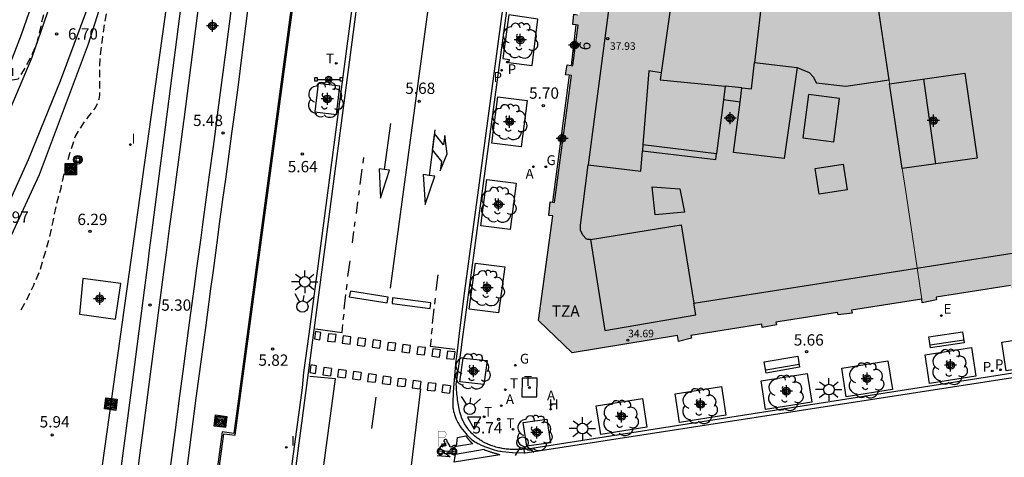
# Model space of a CAD drawing. Units: metres. Extents: x 582394 to 582745, y 4795540 to 4795791.
# Drawn here: x 582578 to 582643, y 4795721 to 4795750 of the extents above; entities that cross this region are included whole.
import ezdxf
from ezdxf.enums import TextEntityAlignment as Align

# ---------------------------------------------------------------- set-up
doc = ezdxf.new("R2010")
doc.units = ezdxf.units.M
doc.header["$MEASUREMENT"] = 0
doc.linetypes.add('TRAZOS_NORMALES', pattern=[0.75, 0.5, -0.25])
for name, color, linetype in [('020194', 31, 'TRAZOS_NORMALES'), ('020204', 9, 'Continuous'), ('020308', 9, 'Continuous'), ('060103', 6, 'Continuous'), ('060108', 9, 'Continuous'), ('060113', 4, 'Continuous'), ('060121', 9, 'Continuous'), ('060124', 9, 'Continuous'), ('070105', 6, 'Continuous'), ('070108', 9, 'Continuous'), ('080110', 9, 'Continuous'), ('080201', 9, 'Continuous'), ('080202', 9, 'Continuous'), ('080303', 9, 'Continuous'), ('080308', 9, 'Continuous'), ('080311', 9, 'Continuous'), ('090202', 1, 'Continuous'), ('090210', 9, 'Continuous'), ('090217', 9, 'Continuous'), ('090218', 9, 'Continuous'), ('100101', 9, 'Continuous'), ('100202', 3, 'Continuous'), ('200204', 4, 'Continuous'), ('200205', 4, 'Continuous'), ('200304', 4, 'Continuous'), ('200305', 4, 'Continuous'), ('210203', 4, 'Continuous'), ('210303', 4, 'Continuous'), ('220207', 9, 'Continuous'), ('220307', 9, 'Continuous'), ('230204', 9, 'Continuous'), ('230304', 9, 'Continuous'), ('240205', 1, 'Continuous'), ('240305', 1, 'Continuous'), ('250206', 9, 'Continuous'), ('260101', 9, 'Continuous'), ('260203', 9, 'Continuous'), ('260204', 9, 'Continuous'), ('260205', 9, 'Continuous'), ('260208', 9, 'Continuous'), ('260303', 9, 'Continuous'), ('270104', 9, 'Continuous'), ('270204', 9, 'Continuous'), ('270304', 9, 'Continuous'), ('990501', 21, 'Continuous'), ('990507', 41, 'Continuous'), ('C_Edificios', 5, 'Continuous'), ('Centroides', 1, 'Continuous')]:
    doc.layers.add(name, color=color, linetype=linetype)
for name, color, linetype, lineweight in [('060118', 9, 'Continuous', 30), ('080111', 7, 'Continuous', 30), ('080117', 7, 'Continuous', 20), ('080119', 7, 'Continuous', 30)]:
    doc.layers.add(name, color=color, linetype=linetype, lineweight=lineweight)
doc.styles.add('ARIAL', font='arial.ttf', dxfattribs={"height": 1})
doc.styles.add('ARIALI', font='ariali.ttf', dxfattribs={"height": 1})
doc.styles.add('ROMANS', font='romans__.ttf', dxfattribs={"height": 1})
doc.styles.get("Standard").update_dxf_attribs({"font": 'arial.ttf'})

# ---------------------------------------------------------------- blocks, each defined once
blk = doc.blocks.new('Centroide')
for points in [[(0.402, 0), (-0.402, 0)], [(0, -0.402), (0, 0.402)]]:
    blk.add_lwpolyline(points)
for radius in [0.256, 0.159]:
    blk.add_circle((0, 0), radius)
blk = doc.blocks.new('ARBOL')
blk.add_circle((0, 0), 0.0587)
for centre, radius, start, end in [((-0.564, 0.381), 0.532, 92.28, 254.58), ((-0.28, 0.855), 0.3, 359.28777, 173.60777), ((0.097, 0.97), 0.21, 23.15651, 160.46651), ((0.438, 0.881), 0.24, 301.57804, 139.32804), ((0.656, 0.288), 0.443, 319.85562, 114.76562), ((-0.091, 0.321), 0.12, 119.14, 310.56), ((0.819, -0.249), 0.383, 235.52754, 62.02753), ((-0.556, -0.339), 0.555, 142.64, 266.54), ((-0.039, -0.384), 0.21, 189.64, 323.88), ((0.299, -0.624), 0.532, 224.67, 0.24), ((-0.301, -0.676), 0.45, 213.78, 295.32)]:
    blk.add_arc(centre, radius, start, end)
blk = doc.blocks.new('PUNTO')
blk.add_circle((0, 0), 0.075)
blk = doc.blocks.new('REGAS')
blk.add_circle((0, 0), 0.055)
blk = doc.blocks.new('RETEL')
blk.add_circle((0, 0), 0.055)
blk = doc.blocks.new('BloquePortal')
blk.add_circle((0, 0), 0.075)
at = {"flags": 5}
blk.add_attdef('INDICE', text='', height=0.75, dxfattribs=at).set_placement((0, 0), align=Align.MIDDLE_CENTER)
blk = doc.blocks.new('REIND')
blk.add_circle((0, 0), 0.055)
blk = doc.blocks.new('FAROLA')
for p, q in [((0, 0.355), (0, 0.755)), ((-0.355, 0), (-0.895, 0)), ((-0.63, 0.51), (-0.255, 0.245)), ((0.605, 0.49), (0.276, 0.223)), ((0.355, 0), (0.855, 0)), ((-0.65, -0.52), (-0.255, -0.24)), ((0, -0.355), (0, -0.755)), ((0.585, -0.52), (0.256, -0.246))]:
    blk.add_line(p, q)
blk.add_circle((0, 0), 0.355)
blk = doc.blocks.new('PLUVI2')
blk.add_circle((0, 0), 0.055)
blk = doc.blocks.new('COTAPU')
blk.add_circle((0, 0), 0.075)
blk = doc.blocks.new('SEMAFO')
for p, q in [((-0.24, -0.29), (-0.625, -0.75)), ((0.005, -0.375), (0.005, -0.74)), ((0.24, -0.29), (0.625, -0.75))]:
    blk.add_line(p, q)
blk.add_circle((0, 0), 0.375)
blk = doc.blocks.new('REGTRA')
blk.add_circle((0, 0), 0.055)
blk = doc.blocks.new('COLTEN')
for p, q in [((-0.375, -0.375), (-0.375, 0.375)), ((-0.375, 0.375), (0.375, 0.375)), ((-0.305, -0.305), (-0.305, 0.305)), ((-0.305, 0.305), (0.305, 0.305)), ((-0.23, -0.23), (-0.23, 0.23)), ((-0.23, 0.23), (0.23, 0.23)), ((-0.145, -0.145), (-0.145, 0.145)), ((-0.145, 0.145), (0.145, 0.145)), ((-0.065, 0.065), (0.065, 0.065)), ((-0.065, -0.065), (-0.065, 0.065)), ((0.065, 0.065), (0.065, -0.065)), ((0.145, 0.145), (0.145, -0.145)), ((0.23, 0.23), (0.23, -0.23)), ((0.305, 0.305), (0.305, -0.305)), ((0.375, 0.375), (0.375, -0.375)), ((0.375, -0.375), (-0.375, -0.375)), ((0.305, -0.305), (-0.305, -0.305)), ((0.23, -0.23), (-0.23, -0.23)), ((0.145, -0.145), (-0.145, -0.145)), ((0.065, -0.065), (-0.065, -0.065))]:
    blk.add_line(p, q)
blk = doc.blocks.new('POSTEM')
for radius in [0.29, 0.21, 0.12]:
    blk.add_circle((0, 0), radius)
blk = doc.blocks.new('PANINF')
for p, q in [((-0.749, 0), (0, 0)), ((0, 0), (0.749, 0))]:
    blk.add_line(p, q)
for points in [[(-0.749, -0.099), (-0.749, 0.099), (-0.947, 0.099), (-0.947, -0.099)], [(0.947, -0.099), (0.947, 0.099), (0.749, 0.099), (0.749, -0.099)]]:
    blk.add_lwpolyline(points, close=True)
for radius in [0.21, 0.12]:
    blk.add_circle((0, 0), radius)
blk = doc.blocks.new('BANCO')
blk.add_line((1.125, 0.1875), (-1.125, 0.1875))
blk.add_lwpolyline([(1.125, 0.75), (1.125, 0), (-1.125, 0), (-1.125, 0.75)], close=True)
blk = doc.blocks.new('HIDRAN')
blk.add_circle((0, 0), 0.055)
blk = doc.blocks.new('ABAS')
blk.add_circle((0, 0), 0.055)
blk = doc.blocks.new('SETRA')
at = {"linetype": 'Continuous'}
blk.add_lwpolyline([(0.451, 0.26), (-0.45, 0.26), (-0.001, -0.52)], close=True, dxfattribs=at)
blk = doc.blocks.new('REGALU')
blk.add_circle((0, 0), 0.055)
blk = doc.blocks.new('A$C8d5390f6')
at = {"layer": '260208', "const_width": 0.01}
blk.add_lwpolyline([(-0.081, 0.678), (-0.084, 0.162)], dxfattribs=at)
blk.add_lwpolyline([(-0.081, 0.678), (0.115, 0.678, -0.828096), (0.054, 0.455), (-0.079, 0.452)], format="xyb", dxfattribs=at)
at = {"layer": '260208'}
for points in [[(0.519, 0.185), (0.519, 0.191), (0.513, 0.196), (0.51, 0.196), (0.516, 0.203), (0.442, 0.203), (0.414, 0.197), (0.391, 0.173), (0.378, 0.165), (0.358, 0.156), (0.312, 0.151), (0.307, 0.176), (0.291, 0.212), (0.254, 0.277), (0.238, 0.304), (0.229, 0.317), (0.216, 0.328), (0.219, 0.339), (0.22, 0.346), (0.218, 0.361), (0.207, 0.383), (0.197, 0.395), (0.188, 0.4), (0.175, 0.405), (0.152, 0.403), (0.131, 0.39), (0.116, 0.375), (0.109, 0.36), (0.108, 0.346), (0.11, 0.339), (0.114, 0.333), (0.119, 0.331), (0.127, 0.331), (0.126, 0.325), (0.128, 0.32), (0.133, 0.311), (0.14, 0.303), (0.141, 0.303), (0.134, 0.299), (0.131, 0.295), (0.133, 0.29), (0.138, 0.285), (0.144, 0.283), (0.152, 0.285), (0.158, 0.286), (0.166, 0.29), (0.162, 0.28), (0.16, 0.267), (0.16, 0.261), (0.161, 0.25), (0.165, 0.232), (0.176, 0.2), (0.162, 0.197), (0.148, 0.194), (0.13, 0.183), (0.131, 0.189), (0.125, 0.192), (0.119, 0.197), (0.109, 0.201), (0.098, 0.204), (0.094, 0.202), (0.084, 0.179), (0.075, 0.159), (0.074, 0.156), (0.063, 0.155), (0.061, 0.158), (0.059, 0.161), (0.057, 0.163), (0.053, 0.164), (0.049, 0.164), (0.045, 0.166), (0.041, 0.17), (0.043, 0.175), (0.049, 0.182), (0.068, 0.19), (0.089, 0.201), (0.104, 0.207), (0.119, 0.212), (0.127, 0.216), (0.128, 0.223), (0.129, 0.228), (0.126, 0.233), (0.123, 0.236), (0.12, 0.239), (0.117, 0.241), (0.114, 0.243), (0.11, 0.245), (0.106, 0.246), (0.103, 0.247), (0.087, 0.248), (0.079, 0.247), (0.072, 0.244), (0.065, 0.241), (0.062, 0.239), (0.059, 0.236), (0.058, 0.235), (0.05, 0.249), (0.049, 0.256), (0.045, 0.255), (0.041, 0.25), (0.037, 0.244), (0.035, 0.239), (0.034, 0.234), (0.034, 0.225), (0.036, 0.221), (0.037, 0.22), (0.009, 0.186), (-0.001, 0.173), (-0.026, 0.142), (-0.025, 0.136), (-0.023, 0.131), (-0.014, 0.125), (-0.01, 0.124), (-0.017, 0.116), (-0.01, 0.111), (-0.021, 0.111), (-0.033, 0.109), (-0.051, 0.102), (-0.077, 0.086), (-0.101, 0.051), (-0.111, 0.028), (-0.111, -0.003), (-0.107, -0.026), (-0.1, -0.047), (-0.082, -0.067), (-0.064, -0.085), (-0.054, -0.091), (-0.036, -0.097), (-0.018, -0.1), (0.002, -0.101), (0.017, -0.1), (0.031, -0.096), (0.048, -0.088), (0.066, -0.077), (0.084, -0.056), (0.093, -0.04), (0.102, -0.012), (0.103, 0.003), (0.103, 0.02), (0.099, 0.034), (0.095, 0.043), (0.105, 0.034), (0.113, 0.023), (0.118, 0.013), (0.12, -0.006), (0.12, -0.022), (0.116, -0.041), (0.112, -0.055), (0.141, -0.059), (0.176, -0.059), (0.198, -0.06), (0.307, -0.06), (0.334, -0.041), (0.344, -0.058), (0.371, -0.084), (0.403, -0.099), (0.431, -0.105), (0.461, -0.099), (0.489, -0.086), (0.514, -0.064), (0.532, -0.036), (0.539, -0.005), (0.539, 0.019), (0.533, 0.043), (0.528, 0.051), (0.511, 0.076), (0.494, 0.093), (0.478, 0.102), (0.457, 0.109), (0.438, 0.111), (0.422, 0.111), (0.412, 0.11), (0.395, 0.105), (0.381, 0.1), (0.363, 0.09), (0.35, 0.075), (0.339, 0.061), (0.331, 0.047), (0.329, 0.043), (0.31, 0.045), (0.311, 0.053), (0.337, 0.095), (0.394, 0.123), (0.407, 0.122), (0.418, 0.124), (0.438, 0.134), (0.478, 0.166), (0.491, 0.18), (0.507, 0.18), (0.515, 0.182), (0.517, 0.183)], [(-0.019, 0.074), (-0.04, 0.07), (-0.06, 0.053), (-0.07, 0.037), (-0.077, 0.016), (-0.077, -0.003), (-0.071, -0.022), (-0.061, -0.042), (-0.047, -0.052), (-0.032, -0.062), (-0.017, -0.068), (-0.002, -0.068), (0.021, -0.064), (0.036, -0.056), (0.053, -0.04), (0.062, -0.023), (0.067, -0.005), (0.068, 0.016), (0.062, 0.036), (0.045, 0.057), (0.03, 0.068), (0.01, 0.076), (-0.008, 0.078)], [(0.364, 0.033), (0.441, 0.016), (0.433, -0.016), (0.361, -0.009), (0.363, -0.018), (0.376, -0.044), (0.391, -0.056), (0.415, -0.064), (0.442, -0.068), (0.462, -0.061), (0.482, -0.046), (0.491, -0.034), (0.501, -0.015), (0.503, 0), (0.501, 0.024), (0.494, 0.038), (0.483, 0.055), (0.463, 0.068), (0.448, 0.074), (0.43, 0.076), (0.416, 0.076), (0.404, 0.072), (0.386, 0.061), (0.378, 0.055), (0.371, 0.045), (0.369, 0.039)], [(0.303, -0.008), (0.326, -0.008), (0.328, -0.023), (0.295, -0.021), (0.299, -0.018), (0.302, -0.014), (0.303, -0.009)]]:
    blk.add_lwpolyline(points, close=True, dxfattribs=at)
blk = doc.blocks.new('PMOTOS')
at = {"layer": '260208', "xscale": 2, "yscale": 2, "zscale": 2}
blk.add_blockref('A$C8d5390f6', (0.214, -0.062), dxfattribs=at)

msp = doc.modelspace()

# ---------------------------------------------------------------- hatches: boundary and pattern name
at = {"layer": '990501'}
h = msp.add_hatch(color=256, dxfattribs=at)
h.paths.add_polyline_path([(582673.553, 4795741.076), (582672.961, 4795745.012), (582672.774, 4795746.258), (582667.897, 4795745.525), (582667.097, 4795750.842), (582671.974, 4795751.576), (582671.846, 4795752.427), (582671.343, 4795755.77), (582670.851, 4795759.044), (582654.121, 4795756.536), (582637.392, 4795754.03), (582637.252, 4795755.219), (582637.111, 4795756.407), (582635.401, 4795756.615), (582633.691, 4795756.823), (582634.484, 4795751.495), (582635.277, 4795746.168), (582635.318, 4795745.892), (582640.313, 4795746.603), (582641.113, 4795740.983), (582638.385, 4795740.595), (582636.153, 4795740.277), (582636.359, 4795738.889), (582637.443, 4795731.611), (582637.478, 4795731.387), (582638.422, 4795731.571), (582638.393, 4795731.76), (582643.328, 4795732.532), (582643.358, 4795732.338), (582644.312, 4795732.464), (582644.279, 4795732.68), (582649.488, 4795733.495), (582649.514, 4795733.326), (582650.406, 4795733.451), (582650.378, 4795733.635), (582652.312, 4795733.937), (582652.333, 4795733.8), (582653.209, 4795733.925), (582653.186, 4795734.074), (582658.644, 4795734.928), (582658.664, 4795734.797), (582659.552, 4795734.883), (582659.524, 4795735.066), (582661.519, 4795735.378), (582661.542, 4795735.227), (582662.44, 4795735.37), (582662.417, 4795735.518), (582667.594, 4795736.328), (582667.62, 4795736.157), (582668.521, 4795736.288), (582668.493, 4795736.469), (582673.342, 4795737.227), (582673.374, 4795737.021), (582674.145, 4795737.14)], flags=0)
h.paths.add_polyline_path([(582657.448, 4795743.655), (582657.234, 4795745.041), (582657.713, 4795745.115), (582657.058, 4795749.216), (582662.193, 4795750.01), (582663.044, 4795744.521)], flags=0)
h.paths.add_polyline_path([(582652.788, 4795743.013), (582650.089, 4795742.595), (582650.085, 4795742.623), (582645.987, 4795741.988), (582645.153, 4795747.371), (582651.95, 4795748.424)], flags=0)
msp.add_hatch(color=256, dxfattribs=at).paths.add_polyline_path([(582636.359, 4795738.889), (582636.153, 4795740.277), (582635.318, 4795745.892), (582635.277, 4795746.168), (582632.418, 4795745.747), (582630.442, 4795745.963), (582630.274, 4795746.355), (582629.994, 4795746.643), (582629.178, 4795746.979), (582626.359, 4795747.309), (582626.356, 4795747.295), (582626.958, 4795752.434), (582627.558, 4795757.57), (582621.717, 4795758.281), (582615.876, 4795758.991), (582614.788, 4795750.751), (582614.749, 4795750.459), (582614.389, 4795750.516), (582614.316, 4795749.836), (582614.662, 4795749.797), (582614.307, 4795747.114), (582613.944, 4795747.162), (582613.84, 4795746.505), (582614.22, 4795746.455), (582613.108, 4795738.033), (582612.805, 4795738.073), (582612.716, 4795737.176), (582612.982, 4795737.14), (582612.05, 4795730.216), (582614.284, 4795728.055), (582621.264, 4795729.206), (582621.33, 4795728.813), (582622.18, 4795729.031), (582622.15, 4795729.219), (582626.841, 4795729.953), (582626.875, 4795729.735), (582627.814, 4795729.908), (582627.784, 4795730.101), (582631.87, 4795730.74), (582631.895, 4795730.579), (582632.829, 4795730.687), (582632.798, 4795730.885), (582637.443, 4795731.611)], flags=0)
at = {"layer": '990507'}
for points in [[(582634.484, 4795751.495), (582633.691, 4795756.823), (582630.624, 4795757.197), (582627.558, 4795757.57), (582626.958, 4795752.434), (582626.358, 4795747.309), (582629.178, 4795746.979), (582629.994, 4795746.643), (582630.274, 4795746.355), (582630.442, 4795745.963), (582632.418, 4795745.747), (582635.277, 4795746.168)], [(582640.313, 4795746.603), (582635.318, 4795745.892), (582636.153, 4795740.277), (582638.385, 4795740.595), (582641.113, 4795740.983)]]:
    msp.add_hatch(color=256, dxfattribs=at).paths.add_polyline_path(points, flags=0)

# ---------------------------------------------------------------- linework, layer by layer
at = {"layer": '020194', "elevation": 6.64, "flags": 128}
msp.add_lwpolyline([(582577.743, 4795730.914), (582578.068, 4795731.47), (582578.578, 4795732.552), (582579.014, 4795733.546), (582579.33, 4795734.668), (582579.644, 4795735.73), (582579.864, 4795736.78), (582580.098, 4795737.906), (582580.396, 4795738.979), (582580.432, 4795739.215), (582580.688, 4795740.315), (582580.98, 4795741.279), (582581.334, 4795742.397), (582581.954, 4795743.411), (582582.67, 4795744.305), (582582.854, 4795744.695), (582582.914, 4795744.887), (582582.956, 4795745.145), (582582.96, 4795745.407), (582582.96, 4795746.537), (582582.982, 4795747.645), (582583.13, 4795748.811), (582583.3, 4795749.961), (582583.526, 4795751.147), (582583.604, 4795752.191), (582583.692, 4795753.363), (582583.786, 4795754.493), (582583.828, 4795755.595), (582583.776, 4795756.631), (582583.656, 4795757.231), (582583.464, 4795757.359), (582582.892, 4795757.671), (582582.24, 4795757.851), (582582.004, 4795757.873), (582581.59, 4795757.839), (582581.394, 4795757.707), (582581.262, 4795757.525), (582581.168, 4795757.319), (582580.748, 4795756.251), (582580.37, 4795755.083), (582580.012, 4795753.883), (582579.774, 4795752.837), (582579.47, 4795751.811), (582579.286, 4795750.749), (582579.046, 4795749.733), (582578.784, 4795748.625), (582578.504, 4795747.931), (582577.98, 4795746.933), (582577.54, 4795746.207), (582577.204, 4795746.147), (582577.194, 4795746.351), (582577.193, 4795746.969)], dxfattribs=at)
at = {"layer": '060103', "flags": 128}
msp.add_lwpolyline([(582587.548, 4795755.815), (582587.512, 4795752.085), (582586.213, 4795742.734), (582578.11, 4795684.738), (582569.567, 4795715.44), (582569.081, 4795717.034)], dxfattribs=at)
at = {"layer": '060108', "flags": 128}
for points in [[(582604.841, 4795790.175), (582600.945, 4795760.641), (582596.96, 4795730.284), (582596.809, 4795729.308), (582596.472, 4795726.75), (582596.382, 4795725.743), (582593.886, 4795707.388), (582593.757, 4795706.261), (582593.489, 4795704.256), (582590.479, 4795682.003), (582582.508, 4795622.744), (582573.972, 4795559.117)], [(582655.063, 4795728.529), (582611.307, 4795721.684), (582611.274, 4795721.682), (582611.241, 4795721.68), (582611.208, 4795721.678), (582611.175, 4795721.676), (582611.143, 4795721.674), (582611.11, 4795721.672), (582611.077, 4795721.67), (582611.044, 4795721.668), (582611.011, 4795721.666), (582610.978, 4795721.664), (582610.945, 4795721.663), (582610.912, 4795721.661), (582610.879, 4795721.66), (582610.846, 4795721.658), (582610.813, 4795721.657), (582610.78, 4795721.656), (582610.747, 4795721.655), (582610.714, 4795721.654), (582610.681, 4795721.653), (582610.648, 4795721.653), (582610.615, 4795721.652), (582610.581, 4795721.652), (582610.461, 4795721.652), (582610.341, 4795721.654), (582610.254, 4795721.657), (582610.166, 4795721.662), (582610.079, 4795721.668), (582609.992, 4795721.675), (582609.904, 4795721.684), (582609.817, 4795721.694), (582609.73, 4795721.706), (582609.643, 4795721.72), (582609.556, 4795721.736), (582609.47, 4795721.753), (582609.383, 4795721.772), (582609.298, 4795721.792), (582609.213, 4795721.815), (582609.128, 4795721.839), (582609.044, 4795721.865), (582608.961, 4795721.894), (582608.878, 4795721.924), (582608.796, 4795721.956), (582608.714, 4795721.99), (582608.634, 4795722.027), (582608.494, 4795722.095), (582608.356, 4795722.17), (582608.298, 4795722.203), (582608.239, 4795722.238), (582608.182, 4795722.274), (582608.125, 4795722.311), (582608.069, 4795722.35), (582608.014, 4795722.389), (582607.959, 4795722.43), (582607.906, 4795722.472), (582607.853, 4795722.515), (582607.801, 4795722.558), (582607.751, 4795722.603), (582607.701, 4795722.649), (582607.653, 4795722.696), (582607.606, 4795722.744), (582607.56, 4795722.792), (582607.515, 4795722.842), (582607.471, 4795722.892), (582607.429, 4795722.943), (582607.388, 4795722.995), (582607.349, 4795723.048), (582607.242, 4795723.198), (582607.147, 4795723.355), (582607.09, 4795723.457), (582607.038, 4795723.562), (582606.99, 4795723.67), (582606.947, 4795723.779), (582606.906, 4795723.89), (582606.87, 4795724.002), (582606.837, 4795724.117), (582606.806, 4795724.233), (582606.779, 4795724.35), (582606.754, 4795724.469), (582606.732, 4795724.588), (582606.712, 4795724.709), (582606.694, 4795724.831), (582606.678, 4795724.954), (582606.663, 4795725.078), (582606.65, 4795725.202), (582606.638, 4795725.327), (582606.626, 4795725.452), (582606.615, 4795725.577), (582606.605, 4795725.703), (582606.595, 4795725.829), (582606.585, 4795725.955), (582606.901, 4795728.078), (582607.014, 4795728.944), (582608.391, 4795739.292), (582612.344, 4795768.608)]]:
    msp.add_lwpolyline(points, dxfattribs=at)
at = {"layer": '060113', "flags": 128}
for points in [[(582605.141, 4795790.175), (582601.242, 4795760.602), (582598.052, 4795736.428), (582597.15, 4795729.562), (582595.95, 4795720.575), (582595.072, 4795714.031), (582594.09, 4795706.751), (582592.532, 4795695.127), (582573.836, 4795555.382), (582573.634, 4795554.242), (582573.337, 4795553.183), (582572.962, 4795553.282)], [(582612.047, 4795768.647), (582608.109, 4795739.337), (582607.143, 4795732.184), (582606.828, 4795729.71), (582606.641, 4795728.192), (582606.596, 4795727.808), (582606.568, 4795727.555), (582606.517, 4795727.042), (582606.494, 4795726.788), (582606.453, 4795726.276), (582606.416, 4795725.764), (582606.394, 4795725.422), (582606.355, 4795724.741), (582606.353, 4795724.633), (582606.355, 4795724.563), (582606.358, 4795724.516), (582606.368, 4795724.42), (582606.378, 4795724.349), (582606.385, 4795724.303), (582606.405, 4795724.206), (582606.416, 4795724.161), (582606.441, 4795724.064), (582606.472, 4795723.967), (582606.492, 4795723.904), (582606.541, 4795723.775), (582606.59, 4795723.657), (582606.625, 4795723.582), (582606.648, 4795723.534), (582606.7, 4795723.437), (582606.738, 4795723.37), (582606.826, 4795723.229), (582606.919, 4795723.093), (582606.983, 4795723.005), (582607.125, 4795722.824), (582607.236, 4795722.689), (582607.292, 4795722.628), (582607.378, 4795722.534), (582607.466, 4795722.447), (582607.509, 4795722.408), (582607.606, 4795722.325), (582607.651, 4795722.29), (582607.728, 4795722.234), (582607.826, 4795722.169), (582607.891, 4795722.129), (582608.026, 4795722.051), (582608.091, 4795722.016), (582608.23, 4795721.948), (582608.37, 4795721.886), (582608.466, 4795721.848), (582608.53, 4795721.823), (582608.662, 4795721.777), (582608.96, 4795721.677), (582609.106, 4795721.631), (582609.254, 4795721.591), (582609.325, 4795721.573), (582609.47, 4795721.542), (582609.54, 4795721.532), (582609.653, 4795721.518), (582610.542, 4795721.43), (582611.304, 4795721.443), (582651.933, 4795727.741)]]:
    msp.add_lwpolyline(points, dxfattribs=at)
at = {"layer": '060118', "flags": 128}
for points in [[(582591.222, 4795790.175), (582590.344, 4795783.57), (582588.905, 4795773.597), (582586.334, 4795761.657), (582582.194, 4795748.523), (582578.943, 4795739.862), (582574.837, 4795730.994), (582571.948, 4795725.511), (582569.758, 4795721.702)], [(582590.192, 4795790.175), (582587.96, 4795773.677), (582586.063, 4795764.769), (582584.507, 4795757.917), (582582.57, 4795752.092), (582580.329, 4795746.077), (582578.201, 4795740.861), (582574.919, 4795733.584), (582570.181, 4795724.621)], [(582587.942, 4795790.175), (582586.63, 4795780.873), (582585.759, 4795775.201), (582584.357, 4795768.65), (582582.839, 4795761.836), (582580.691, 4795754.12), (582578.45, 4795747.648), (582575.904, 4795741.671), (582573.814, 4795736.683), (582572.104, 4795733.142), (582571.132, 4795731.134)], [(582586.901, 4795790.175), (582585.54, 4795780.981), (582584.518, 4795774.317), (582583.456, 4795768.949), (582582.091, 4795763.199), (582581.018, 4795758.964), (582579.119, 4795753.102), (582577.752, 4795749.142), (582575.054, 4795742.213), (582573.382, 4795738.253), (582571.689, 4795734.936)], [(582592.645, 4795775.902), (582590.828, 4795761.478), (582588.53, 4795743.538), (582588.513, 4795743.403), (582588.199, 4795741.035), (582587.775, 4795737.878), (582587.564, 4795736.299), (582587.353, 4795734.721), (582587.248, 4795733.931), (582587.093, 4795732.748), (582587.005, 4795732.069), (582586.829, 4795730.712), (582586.653, 4795729.354), (582586.302, 4795726.639), (582586.037, 4795724.602), (582585.904, 4795723.584), (582585.621, 4795721.429), (582585.055, 4795717.12)], [(582583.964, 4795717.263), (582584.53, 4795721.572), (582584.813, 4795723.726), (582584.947, 4795724.744), (582585.212, 4795726.781), (582585.562, 4795729.497), (582585.738, 4795730.854), (582585.914, 4795732.212), (582586.002, 4795732.891), (582586.157, 4795734.075), (582586.262, 4795734.863), (582586.391, 4795735.834), (582588.988, 4795756.055)], [(582587.408, 4795718.65), (582587.949, 4795722.786), (582588.268, 4795725.205), (582588.481, 4795726.818), (582588.912, 4795730.043), (582589.235, 4795732.461), (582589.397, 4795733.671), (582589.669, 4795735.688), (582589.791, 4795736.584), (582590.035, 4795738.376), (582590.219, 4795739.72), (582590.492, 4795741.737), (582590.628, 4795742.745), (582590.772, 4795743.827), (582591.054, 4795745.991), (582591.331, 4795748.155), (582591.88, 4795752.486)], [(582588.499, 4795718.506), (582589.04, 4795722.642), (582589.358, 4795725.061), (582589.786, 4795728.286), (582590.001, 4795729.898), (582590.325, 4795732.316), (582590.487, 4795733.525), (582590.759, 4795735.542), (582590.881, 4795736.438), (582591.126, 4795738.231), (582591.309, 4795739.576), (582591.583, 4795741.592), (582591.719, 4795742.601), (582591.863, 4795743.683), (582592.145, 4795745.846), (582592.422, 4795748.011), (582592.97, 4795752.341)]]:
    msp.add_lwpolyline(points, dxfattribs=at)
at = {"layer": '060121', "flags": 128}
msp.add_lwpolyline([(582584.004, 4795730.295), (582584.345, 4795732.655), (582581.833, 4795732.996), (582581.606, 4795730.636), (582584.004, 4795730.295)], dxfattribs=at)
at = {"layer": '060124', "flags": 128}
for points in [[(582614.523, 4795749.813), (582614.206, 4795747.127)], [(582614.08, 4795746.473), (582612.976, 4795738.05)]]:
    msp.add_lwpolyline(points, dxfattribs=at)
at = {"layer": '070105', "flags": 128}
msp.add_lwpolyline([(582569.119, 4795555.048), (582569.942, 4795561.508), (582571.771, 4795575.873), (582576.124, 4795608.904), (582579.74, 4795636.288), (582585.363, 4795678.635), (582585.844, 4795682.764), (582591.176, 4795722.699), (582591.925, 4795722.599), (582597.271, 4795762.305), (582601.021, 4795790.175)], dxfattribs=at)
at = {"layer": '070108', "flags": 128}
msp.add_lwpolyline([(582600.911, 4795790.175), (582597.169, 4795762.319), (582591.837, 4795722.715), (582591.067, 4795722.817), (582585.722, 4795682.78), (582579.646, 4795636.409), (582576.016, 4795608.894), (582571.719, 4795575.924), (582569.821, 4795561.584)], dxfattribs=at)
at = {"layer": '080110', "flags": 128}
for points in [[(582618.927, 4795767.948), (582615.344, 4795740.525)], [(582627.245, 4795754.893), (582624.938, 4795755.123), (582624.858, 4795754.499), (582621.338, 4795754.827), (582620.172, 4795746.637)], [(582625.524, 4795745.627), (582626.154, 4795745.563), (582626.358, 4795747.309)], [(582620.172, 4795746.637), (582619.346, 4795746.755), (582618.96, 4795741.886)], [(582620.172, 4795746.637), (582620.106, 4795746.171), (582624.415, 4795745.738)], [(582629.178, 4795746.979), (582628.322, 4795740.947), (582624.962, 4795741.347), (582625.402, 4795744.696)], [(582638.385, 4795740.595), (582637.585, 4795746.215)], [(582624.415, 4795745.738), (582624.298, 4795744.84)], [(582625.524, 4795745.627), (582624.415, 4795745.738)], [(582625.402, 4795744.696), (582625.524, 4795745.627)], [(582624.298, 4795744.84), (582623.837, 4795741.28)], [(582625.402, 4795744.696), (582624.298, 4795744.84)], [(582632.002, 4795744.931), (582629.946, 4795745.198), (582629.57, 4795742.331), (582631.626, 4795742.064), (582632.002, 4795744.931)], [(582615.344, 4795740.525), (582618.818, 4795740.1), (582618.925, 4795741.453)], [(582618.96, 4795741.886), (582618.925, 4795741.453)], [(582618.925, 4795741.453), (582623.786, 4795740.883), (582623.837, 4795741.28)], [(582618.96, 4795741.886), (582623.837, 4795741.28)], [(582615.482, 4795735.588), (582615.298, 4795735.58), (582615.202, 4795735.628), (582614.978, 4795735.868), (582614.826, 4795736.188), (582614.823, 4795736.538), (582615.344, 4795740.525)], [(582630.378, 4795740.283), (582632.232, 4795740.579), (582632.505, 4795738.883), (582630.652, 4795738.587), (582630.378, 4795740.283)], [(582619.578, 4795739.076), (582621.418, 4795738.948), (582621.714, 4795737.396), (582619.778, 4795737.212), (582619.578, 4795739.076)], [(582622.337, 4795731.364), (582664.532, 4795737.998)], [(582615.482, 4795735.588), (582621.498, 4795736.54), (582622.337, 4795731.364)], [(582615.482, 4795735.588), (582616.434, 4795729.548), (582622.466, 4795730.572), (582622.337, 4795731.364)]]:
    msp.add_lwpolyline(points, dxfattribs=at)
at = {"layer": '080111', "flags": 128}
for points in [[(582614.523, 4795749.813), (582614.316, 4795749.836), (582614.389, 4795750.516), (582614.624, 4795750.479)], [(582614.206, 4795747.127), (582614.307, 4795747.114), (582614.662, 4795749.797), (582614.523, 4795749.813)], [(582614.08, 4795746.473), (582613.84, 4795746.505), (582613.944, 4795747.162), (582614.206, 4795747.127)], [(582612.976, 4795738.05), (582613.108, 4795738.033), (582614.22, 4795746.455), (582614.08, 4795746.473)], [(582637.443, 4795731.611), (582632.798, 4795730.885), (582632.829, 4795730.687), (582631.895, 4795730.579), (582631.87, 4795730.74), (582627.784, 4795730.101), (582627.814, 4795729.908), (582626.875, 4795729.735), (582626.841, 4795729.953), (582622.15, 4795729.219), (582622.18, 4795729.031), (582621.33, 4795728.813), (582621.264, 4795729.206), (582614.284, 4795728.055), (582612.05, 4795730.216), (582612.982, 4795737.14), (582612.716, 4795737.176), (582612.805, 4795738.073), (582612.976, 4795738.05)], [(582643.328, 4795732.532), (582638.393, 4795731.76), (582638.422, 4795731.571), (582637.478, 4795731.387), (582637.443, 4795731.611)]]:
    msp.add_lwpolyline(points, dxfattribs=at)
at = {"layer": '080117', "flags": 128}
for points in [[(582635.277, 4795746.168), (582635.318, 4795745.892)], [(582636.153, 4795740.277), (582636.359, 4795738.889), (582637.443, 4795731.611)]]:
    msp.add_lwpolyline(points, dxfattribs=at)
at = {"layer": '080119', "flags": 128}
for points in [[(582627.558, 4795757.57), (582626.958, 4795752.434), (582626.358, 4795747.309), (582629.178, 4795746.979), (582629.994, 4795746.643), (582630.274, 4795746.355), (582630.442, 4795745.963), (582632.418, 4795745.747), (582635.277, 4795746.168)], [(582635.277, 4795746.168), (582634.484, 4795751.495), (582633.691, 4795756.823)], [(582635.318, 4795745.892), (582640.313, 4795746.603)], [(582640.313, 4795746.603), (582641.113, 4795740.983), (582638.385, 4795740.595), (582636.153, 4795740.277)], [(582636.153, 4795740.277), (582635.318, 4795745.892)]]:
    msp.add_lwpolyline(points, dxfattribs=at)
at = {"layer": '100101', "flags": 128}
for points in [[(582610.073, 4795750.474), (582609.672, 4795747.577), (582610.102, 4795747.521), (582610.057, 4795747.326), (582611.613, 4795747.125), (582612.001, 4795750.189), (582610.073, 4795750.474)], [(582598.868, 4795745.753), (582597.436, 4795745.922), (582597.224, 4795744.037), (582598.656, 4795743.868), (582598.868, 4795745.753)], [(582609.343, 4795745.035), (582611.29, 4795744.788), (582610.884, 4795741.722), (582608.937, 4795741.969), (582609.343, 4795745.035)], [(582608.622, 4795739.554), (582610.569, 4795739.307), (582610.163, 4795736.241), (582608.216, 4795736.488), (582608.622, 4795739.554)], [(582607.857, 4795734.018), (582609.804, 4795733.771), (582609.398, 4795730.705), (582607.451, 4795730.952), (582607.857, 4795734.018)], [(582643.04, 4795726.877), (582642.747, 4795728.776), (582645.813, 4795729.263), (582646.106, 4795727.364), (582643.04, 4795726.877)], [(582637.969, 4795726.035), (582637.676, 4795727.934), (582640.742, 4795728.42), (582641.035, 4795726.522), (582637.969, 4795726.035)], [(582608.635, 4795727.547), (582608.421, 4795725.962), (582606.828, 4795726.129), (582607.042, 4795727.714), (582608.635, 4795727.547)], [(582632.435, 4795725.147), (582632.142, 4795727.046), (582635.208, 4795727.533), (582635.501, 4795725.634), (582632.435, 4795725.147)], [(582627.088, 4795724.313), (582626.795, 4795726.212), (582629.861, 4795726.699), (582630.154, 4795724.8), (582627.088, 4795724.313)], [(582621.394, 4795723.447), (582621.101, 4795725.346), (582624.167, 4795725.833), (582624.46, 4795723.934), (582621.394, 4795723.447)], [(582616.164, 4795722.645), (582615.871, 4795724.544), (582618.937, 4795725.031), (582619.229, 4795723.132), (582616.164, 4795722.645)], [(582611.266, 4795721.87), (582611.033, 4795723.431), (582612.594, 4795723.664), (582612.827, 4795722.103), (582611.266, 4795721.87)]]:
    msp.add_lwpolyline(points, dxfattribs=at)
at = {"layer": '260101', "flags": 128}
for points in [[(582602.234, 4795732.359), (582605.799, 4795758.695)], [(582602.23, 4795743.274), (582601.82, 4795740.211), (582601.482, 4795740.256), (582601.566, 4795738.312), (582602.158, 4795740.166), (582601.82, 4795740.211)], [(582605.174, 4795742.85), (582605.003, 4795741.525), (582605.602, 4795740.762), (582605.521, 4795740.134), (582605.978, 4795741.266), (582605.823, 4795742.477), (582605.742, 4795741.849), (582605.143, 4795742.612), (582604.784, 4795739.831), (582604.404, 4795739.88), (582604.534, 4795737.894), (582605.164, 4795739.782), (582604.784, 4795739.831)], [(582600.408, 4795740.632), (582600.459, 4795741.021)], [(582600.222, 4795739.231), (582600.356, 4795740.243)], [(582600.129, 4795738.529), (582600.168, 4795738.829)], [(582599.966, 4795737.307), (582600.067, 4795738.069)], [(582599.852, 4795736.445), (582599.893, 4795736.753)], [(582599.709, 4795735.366), (582599.808, 4795736.115)], [(582599.412, 4795733.127), (582599.55, 4795734.169)], [(582605.263, 4795732.189), (582605.401, 4795733.231)], [(582599.31, 4795732.232), (582599.366, 4795732.624)], [(582599.159, 4795730.947), (582599.28, 4795731.925)], [(582599.572, 4795732.15), (582599.495, 4795731.774)], [(582599.495, 4795731.774), (582601.999, 4795731.385)], [(582602.076, 4795731.761), (582599.572, 4795732.15)], [(582601.999, 4795731.385), (582602.076, 4795731.761)], [(582602.373, 4795731.709), (582602.335, 4795731.335)], [(582604.894, 4795731.379), (582602.373, 4795731.709)], [(582605.161, 4795731.294), (582605.217, 4795731.686)], [(582602.335, 4795731.335), (582604.856, 4795731.005)], [(582604.856, 4795731.005), (582604.894, 4795731.379)], [(582605.01, 4795730.009), (582605.131, 4795730.987)], [(582599.1, 4795730.243), (582599.156, 4795730.635)], [(582597.248, 4795729.662), (582599.02, 4795729.415)], [(582599.02, 4795729.415), (582599.07, 4795729.936)], [(582604.951, 4795729.305), (582605.007, 4795729.697)], [(582597.265, 4795729.471), (582597.197, 4795728.984)], [(582597.62, 4795729.415), (582597.265, 4795729.471)], [(582597.552, 4795728.928), (582597.62, 4795729.415)], [(582598.113, 4795729.332), (582598.048, 4795728.842)], [(582598.623, 4795729.275), (582598.113, 4795729.332)], [(582598.558, 4795728.785), (582598.623, 4795729.275)], [(582599.101, 4795729.188), (582599.036, 4795728.698)], [(582599.611, 4795729.131), (582599.101, 4795729.188)], [(582599.546, 4795728.641), (582599.611, 4795729.131)], [(582600.09, 4795729.053), (582600.025, 4795728.563)], [(582600.6, 4795728.996), (582600.09, 4795729.053)], [(582597.197, 4795728.984), (582597.552, 4795728.928)], [(582598.048, 4795728.842), (582598.558, 4795728.785)], [(582599.036, 4795728.698), (582599.546, 4795728.641)], [(582600.025, 4795728.563), (582600.535, 4795728.506)], [(582600.535, 4795728.506), (582600.6, 4795728.996)], [(582601.079, 4795728.918), (582601.014, 4795728.428)], [(582601.014, 4795728.428), (582601.524, 4795728.371)], [(582601.589, 4795728.861), (582601.079, 4795728.918)], [(582601.524, 4795728.371), (582601.589, 4795728.861)], [(582602.065, 4795728.756), (582602, 4795728.266)], [(582602.575, 4795728.699), (582602.065, 4795728.756)], [(582602.51, 4795728.209), (582602.575, 4795728.699)], [(582603.053, 4795728.612), (582602.988, 4795728.122)], [(582603.563, 4795728.555), (582603.053, 4795728.612)], [(582603.498, 4795728.065), (582603.563, 4795728.555)], [(582604.041, 4795728.468), (582603.976, 4795727.978)], [(582604.551, 4795728.411), (582604.041, 4795728.468)], [(582604.486, 4795727.921), (582604.551, 4795728.411)], [(582604.921, 4795728.998), (582604.871, 4795728.513)], [(582604.871, 4795728.513), (582606.497, 4795728.309)], [(582602, 4795728.266), (582602.51, 4795728.209)], [(582602.988, 4795728.122), (582603.498, 4795728.065)], [(582603.976, 4795727.978), (582604.486, 4795727.921)], [(582605.029, 4795728.324), (582604.964, 4795727.834)], [(582604.964, 4795727.834), (582605.474, 4795727.777)], [(582605.539, 4795728.267), (582605.029, 4795728.324)], [(582605.474, 4795727.777), (582605.539, 4795728.267)], [(582606.017, 4795728.179), (582605.952, 4795727.689)], [(582606.527, 4795728.122), (582606.017, 4795728.179)], [(582606.462, 4795727.632), (582606.527, 4795728.122)], [(582596.954, 4795727.257), (582596.887, 4795726.751)], [(582597.325, 4795727.194), (582596.954, 4795727.257)], [(582597.258, 4795726.688), (582597.325, 4795727.194)], [(582597.801, 4795727.09), (582597.736, 4795726.6)], [(582598.311, 4795727.033), (582597.801, 4795727.09)], [(582605.952, 4795727.689), (582606.462, 4795727.632)], [(582598.575, 4795726.327), (582596.884, 4795726.488)], [(582596.887, 4795726.751), (582597.258, 4795726.688)], [(582597.736, 4795726.6), (582598.246, 4795726.543)], [(582598.311, 4795727.033), (582598.246, 4795726.543)], [(582598.79, 4795726.955), (582598.725, 4795726.465)], [(582598.725, 4795726.465), (582599.235, 4795726.408)], [(582599.3, 4795726.898), (582598.79, 4795726.955)], [(582599.3, 4795726.898), (582599.235, 4795726.408)], [(582599.779, 4795726.82), (582599.714, 4795726.33)], [(582600.289, 4795726.763), (582599.779, 4795726.82)], [(582600.289, 4795726.763), (582600.224, 4795726.273)], [(582600.765, 4795726.659), (582600.7, 4795726.169)], [(582601.275, 4795726.602), (582600.765, 4795726.659)], [(582601.275, 4795726.602), (582601.21, 4795726.112)], [(582601.753, 4795726.515), (582601.688, 4795726.025)], [(582602.263, 4795726.458), (582601.753, 4795726.515)], [(582602.263, 4795726.458), (582602.198, 4795725.968)], [(582596.751, 4795712.76), (582598.575, 4795726.327)], [(582599.714, 4795726.33), (582600.224, 4795726.273)], [(582600.7, 4795726.169), (582601.21, 4795726.112)], [(582601.688, 4795726.025), (582602.198, 4795725.968)], [(582602.741, 4795726.37), (582602.676, 4795725.88)], [(582602.676, 4795725.88), (582603.186, 4795725.823)], [(582603.251, 4795726.313), (582602.741, 4795726.37)], [(582603.251, 4795726.313), (582603.186, 4795725.823)], [(582603.729, 4795726.227), (582603.664, 4795725.737)], [(582604.239, 4795726.17), (582603.729, 4795726.227)], [(582604.239, 4795726.17), (582604.174, 4795725.68)], [(582604.717, 4795726.083), (582604.652, 4795725.593)], [(582605.227, 4795726.026), (582604.717, 4795726.083)], [(582605.227, 4795726.026), (582605.162, 4795725.536)], [(582605.705, 4795725.938), (582605.64, 4795725.448)], [(582606.215, 4795725.881), (582605.705, 4795725.938)], [(582606.215, 4795725.881), (582606.15, 4795725.391)], [(582601, 4795723.047), (582601.278, 4795725.126)], [(582603.078, 4795716.061), (582604.235, 4795725.671)], [(582603.664, 4795725.737), (582604.174, 4795725.68)], [(582604.652, 4795725.593), (582605.162, 4795725.536)], [(582605.64, 4795725.448), (582606.15, 4795725.391)], [(582606.598, 4795721.844), (582606.68, 4795722.451), (582607.232, 4795722.548)], [(582607.232, 4795722.548), (582607.247, 4795722.528), (582607.261, 4795722.508), (582607.276, 4795722.488), (582607.29, 4795722.468), (582607.305, 4795722.448), (582607.32, 4795722.428), (582607.335, 4795722.408), (582607.35, 4795722.388), (582607.365, 4795722.369), (582607.38, 4795722.349), (582607.395, 4795722.33), (582607.41, 4795722.311), (582607.426, 4795722.292), (582607.441, 4795722.273), (582607.457, 4795722.254), (582607.473, 4795722.236), (582607.49, 4795722.217), (582607.506, 4795722.199), (582607.523, 4795722.182), (582607.54, 4795722.164), (582607.557, 4795722.147), (582607.574, 4795722.13), (582607.615, 4795722.091), (582607.658, 4795722.055), (582607.683, 4795722.034), (582607.695, 4795722.025)], [(582607.694, 4795722.025), (582606.598, 4795721.844)], [(582605.341, 4795721.572), (582606.179, 4795721.531), (582605.916, 4795721.363), (582606.176, 4795721.161), (582605.315, 4795721.225)], [(582606.459, 4795720.807), (582606.529, 4795721.326)], [(582609.471, 4795721.305), (582606.459, 4795720.807)], [(582608.436, 4795721.642), (582606.529, 4795721.326)], [(582608.436, 4795721.642), (582608.464, 4795721.631), (582608.511, 4795721.614), (582608.557, 4795721.597), (582608.603, 4795721.58), (582608.65, 4795721.564), (582608.696, 4795721.548), (582608.743, 4795721.533), (582608.79, 4795721.517), (582608.837, 4795721.502), (582608.883, 4795721.488), (582608.93, 4795721.473), (582608.977, 4795721.459), (582609.024, 4795721.444), (582609.071, 4795721.43), (582609.118, 4795721.416), (582609.165, 4795721.402), (582609.212, 4795721.389), (582609.259, 4795721.375), (582609.306, 4795721.361), (582609.353, 4795721.348), (582609.4, 4795721.334)], [(582609.4, 4795721.334), (582609.471, 4795721.305)]]:
    msp.add_lwpolyline(points, dxfattribs=at)
at = {"layer": '270104', "flags": 128}
msp.add_lwpolyline([(582610.949, 4795726.376), (582610.932, 4795725.145), (582611.938, 4795725.143), (582611.955, 4795726.374), (582610.949, 4795726.376)], dxfattribs=at)

# ---------------------------------------------------------------- block references
at = {"layer": '020204', "rotation": 359.9987685839998}
for p in [(582580.099, 4795749.212, 6.702), (582604.13, 4795744.737, 5.679), (582612.358, 4795744.461, 5.699), (582591.136, 4795742.649, 5.484), (582596.38, 4795741.253, 5.642), (582582.308, 4795736.126, 6.29), (582586.282, 4795731.23, 5.302), (582594.419, 4795728.309, 5.816), (582629.815, 4795728.136, 5.663), (582609.393, 4795723.644, 5.737), (582579.804, 4795722.614, 5.936)]:
    msp.add_blockref('COTAPU', p, dxfattribs=at)
at = {"layer": '080201', "rotation": 359.9987685915977}
for p in [(582616.633, 4795748.89, 37.928), (582617.961, 4795728.903, 34.688)]:
    msp.add_blockref('PUNTO', p, dxfattribs=at)
at = {"layer": '080202', "rotation": 359.9987685839998}
msp.add_blockref('BloquePortal', (582614.587, 4795748.494), dxfattribs=at)
at = {"layer": '090202'}
for p, rotation in [((582639.14, 4795728.554), 8.332769613726358), ((582628.244, 4795726.914), 9.99210512952061)]:
    msp.add_blockref('BANCO', p, dxfattribs=dict(at, rotation=rotation))
at = {"layer": '090210', "rotation": 359.9987685839998}
msp.add_blockref('PANINF', (582598.131, 4795746.198), dxfattribs=at)
at = {"layer": '090217', "rotation": 359.9987685839998}
msp.add_blockref('POSTEM', (582581.503, 4795740.869), dxfattribs=at)
at = {"layer": '090218'}
for p, rotation in [((582581.05, 4795740.238), 359.9987685839998), ((582583.693, 4795724.666), 353.0733685904983), ((582590.962, 4795723.522), 353.0733685904983)]:
    msp.add_blockref('COLTEN', p, dxfattribs=dict(at, rotation=rotation))
at = {"layer": '100202', "rotation": 359.9987685839998}
for p in [(582610.802, 4795748.765), (582597.906, 4795744.838), (582610.091, 4795743.363), (582609.37, 4795737.882), (582608.605, 4795732.346), (582607.657, 4795726.827), (582639.284, 4795727.119), (582633.75, 4795726.231), (582628.403, 4795725.397), (582622.709, 4795724.531), (582617.479, 4795723.729), (582611.765, 4795722.729)]:
    msp.add_blockref('ARBOL', p, dxfattribs=at)
at = {"layer": '200204'}
msp.add_blockref('HIDRAN', (582612.85, 4795724.326, 5.771), dxfattribs=at)
at = {"layer": '200205', "rotation": 359.9987685839998}
for p in [(582611.7, 4795740.402, 5.748), (582609.573, 4795724.555, 5.766), (582612.875, 4795724.616, 5.779)]:
    msp.add_blockref('ABAS', p, dxfattribs=at)
at = {"layer": '210203', "rotation": 359.9987685839998}
for p in [(582609.978, 4795747.344, 5.632), (582609.599, 4795746.804, 5.638), (582642.117, 4795726.862, 5.453), (582642.671, 4795726.94, 5.448)]:
    msp.add_blockref('PLUVI2', p, dxfattribs=at)
at = {"layer": '220207'}
msp.add_blockref('REGALU', (582638.746, 4795730.534), dxfattribs=at)
at = {"layer": '230204', "rotation": 359.9987685839998}
for p in [(582612.524, 4795740.403, 5.769), (582610.504, 4795727.243, 5.83)]:
    msp.add_blockref('REGAS', p, dxfattribs=at)
at = {"layer": '240205', "rotation": 359.9987685839998}
for p in [(582611.444, 4795725.759, 5.805), (582608.437, 4795723.821, 5.737)]:
    msp.add_blockref('RETEL', p, dxfattribs=at)
at = {"layer": '250206', "rotation": 359.9987685839998}
for p in [(582596.553, 4795732.771), (582631.298, 4795725.623), (582614.959, 4795723.039)]:
    msp.add_blockref('FAROLA', p, dxfattribs=at)
at = {"layer": '260203', "rotation": 359.9987685915977}
for p in [(582598.63, 4795747.266, 5.754), (582609.842, 4795725.611, 5.795), (582610.353, 4795722.994, 5.704)]:
    msp.add_blockref('REGTRA', p, dxfattribs=at)
at = {"layer": '260204'}
for p, rotation in [((582596.394, 4795731.126), 170.275468556793), ((582607.482, 4795724.342), 173.6357686750463), ((582610.98, 4795722.109), 10.10616856990289)]:
    msp.add_blockref('SEMAFO', p, dxfattribs=dict(at, rotation=rotation))
at = {"layer": '260205'}
msp.add_blockref('SETRA', (582607.778, 4795723.525), dxfattribs=at)
at = {"layer": '260208'}
msp.add_blockref('PMOTOS', (582605.341, 4795721.572), dxfattribs=at)
at = {"layer": '270204', "rotation": 359.9987685839998}
for p in [(582584.986, 4795741.875, 5.858), (582595.324, 4795721.79, 5.858)]:
    msp.add_blockref('REIND', p, dxfattribs=at)
at = {"layer": 'C_Edificios', "rotation": 359.9987685839998}
for p in [(582624.75, 4795743.625), (582638.219, 4795743.465)]:
    msp.add_blockref('Centroide', p, dxfattribs=at)
at = {"layer": 'Centroides', "rotation": 359.9987685839998}
for p in [(582590.429, 4795749.744), (582610.833, 4795748.811), (582614.429, 4795748.471), (582598.044, 4795744.902), (582610.124, 4795743.392), (582638.218, 4795743.462), (582613.604, 4795742.283), (582609.39, 4795737.903), (582608.631, 4795732.375), (582582.952, 4795731.654), (582607.733, 4795726.846), (582639.356, 4795727.235), (582633.823, 4795726.345), (582628.471, 4795725.516), (582622.781, 4795724.646), (582617.553, 4795723.846), (582611.93, 4795722.776)]:
    msp.add_blockref('Centroide', p, dxfattribs=at)

# ---------------------------------------------------------------- texts
at = {"layer": '020308', "style": 'ARIAL'}
for s, p in [('6.70', (582580.849, 4795748.837)), ('5.68', (582603.208, 4795745.233)), ('5.70', (582611.413, 4795744.914)), ('5.48', (582589.139, 4795743.104)), ('5.64', (582595.42, 4795740.038)), ('6.97', (582576.267, 4795736.688)), ('6.29', (582581.475, 4795736.537)), ('5.30', (582587.032, 4795730.855)), ('5.66', (582628.963, 4795728.545)), ('5.82', (582593.475, 4795727.202)), ('5.94', (582578.971, 4795723.112)), ('5.74', (582607.66, 4795722.714))]:
    msp.add_text(s, height=0.75, rotation=359.99877, dxfattribs=at).set_placement(p)
at = {"layer": '080303', "style": 'ARIAL'}
for s, p in [('37.93', (582616.778, 4795748.158)), ('34.69', (582617.986, 4795729.092))]:
    msp.add_text(s, height=0.5, rotation=359.99877, dxfattribs=at).set_placement(p)
at = {"layer": '080308', "style": 'ARIALI'}
msp.add_text('6', height=0.75, rotation=81.99877, dxfattribs=at).set_placement((582615.44, 4795748.085))
at = {"layer": '080311', "style": 'ARIAL'}
msp.add_text('TZA', height=0.75, rotation=359.99877, dxfattribs=at).set_placement((582612.92, 4795730.456))
at = {"layer": '200304', "style": 'ROMANS'}
msp.add_text('H', height=0.65, dxfattribs=at).set_placement((582612.723, 4795724.324))
at = {"layer": '200305', "style": 'ROMANS'}
for p in [(582611.184, 4795739.613), (582609.879, 4795724.661), (582612.608, 4795724.913)]:
    msp.add_text('A', height=0.65, rotation=359.99877, dxfattribs=at).set_placement(p)
at = {"layer": '210303', "style": 'ROMANS'}
for p in [(582609.064, 4795746.027), (582609.999, 4795746.544), (582641.489, 4795726.812), (582642.3, 4795726.975)]:
    msp.add_text('P', height=0.65, rotation=359.99877, dxfattribs=at).set_placement(p)
at = {"layer": '220307', "style": 'ROMANS'}
msp.add_text('E', height=0.65, dxfattribs=at).set_placement((582638.892, 4795730.656))
at = {"layer": '230304', "style": 'ROMANS'}
for p in [(582612.576, 4795740.514), (582610.81, 4795727.349)]:
    msp.add_text('G', height=0.65, rotation=359.99877, dxfattribs=at).set_placement(p)
at = {"layer": '240305', "style": 'ROMANS'}
for p in [(582611.076, 4795725.87), (582608.437, 4795723.821)]:
    msp.add_text('T', height=0.65, rotation=359.99877, dxfattribs=at).set_placement(p)
at = {"layer": '260303', "style": 'ROMANS'}
for p in [(582597.952, 4795747.258), (582610.148, 4795725.717), (582609.918, 4795723.075)]:
    msp.add_text('T', height=0.65, rotation=359.99877, dxfattribs=at).set_placement(p)
at = {"layer": '270304', "style": 'ROMANS'}
for p in [(582585.062, 4795741.936), (582595.63, 4795721.896)]:
    msp.add_text('I', height=0.65, rotation=359.99877, dxfattribs=at).set_placement(p)

doc.saveas('drawing.dxf')
